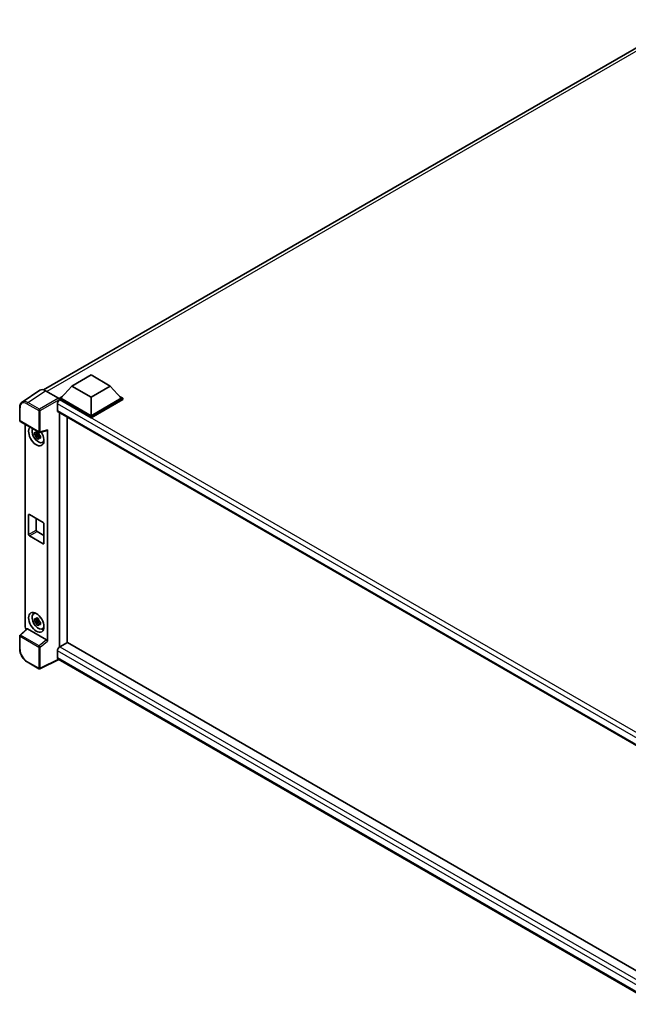
# Model space of a CAD drawing. Units: millimetres. Extents: x 0 to 12386, y 0 to 1686.
# Drawn here: x 1119 to 1306, y 206 to 508 of the extents above; entities that cross this region are included whole.
import ezdxf

# ---------------------------------------------------------------- set-up
doc = ezdxf.new("R2010")
doc.units = ezdxf.units.MM
doc.header["$LTSCALE"] = 4
doc.layers.add('Visible (ISO)', color=7, linetype='Continuous', lineweight=35)
doc.layers.add('Visible Narrow (ISO)', color=7, linetype='Continuous', lineweight=25)

msp = doc.modelspace()

# ---------------------------------------------------------------- linework, layer by layer
at = {"layer": 'Visible (ISO)'}
for p, q in [((1126.6679, 394.7197), (1323.2991, 508.2448)), ((1135.3321, 395.8768), (1141.2247, 399.2789)), ((1141.2247, 399.2789), (1147.1172, 395.8768)), ((1135.3321, 395.8768), (1131.9851, 392.121)), ((1141.2247, 392.4748), (1135.3321, 395.8768)), ((1147.1172, 395.8768), (1141.2247, 392.4748)), ((1147.1172, 395.8768), (1150.4642, 392.121)), ((1125.5467, 394.5924), (1120.0762, 390.9769)), ((1127.2696, 394.4624), (1131.2782, 392.1481)), ((1131.5137, 392.121), (1132.4847, 392.6815)), ((1149.9646, 392.6815), (1150.9356, 392.121)), ((1130.9245, 390.4471), (1130.9245, 388.4059)), ((1131.5137, 391.7399), (1131.5137, 392.121)), ((1141.2247, 386.5143), (1131.5137, 392.121)), ((1131.5137, 391.7401), (1131.5137, 391.5924)), ((1131.6316, 391.6719), (1131.5137, 391.7399)), ((1141.2247, 386.1333), (1131.5137, 391.7399)), ((1141.2247, 386.7865), (1131.9851, 392.121)), ((1141.2247, 392.4748), (1141.2247, 386.7865)), ((1150.4642, 392.121), (1141.2247, 386.7865)), ((1150.9356, 392.121), (1141.2247, 386.5143)), ((1150.9356, 391.7399), (1141.2247, 386.1333)), ((1150.9356, 391.7399), (1150.9356, 392.121)), ((1119.3573, 385.3219), (1119.3573, 389.3578)), ((1131.1316, 387.9481), (1316.7485, 280.7822)), ((1131.5137, 387.7275), (1131.5137, 315.8057)), ((1119.5239, 385.0332), (1125.2568, 381.7234)), ((1121.0306, 322.0004), (1121.0306, 384.1634)), ((1133.8707, 317.1666), (1133.8707, 386.3667)), ((1141.2247, 386.1333), (1141.2247, 386.5143)), ((1125.1371, 381.2217), (1123.8714, 380.9557)), ((1124.4814, 379.8991), (1125.3446, 380.8623)), ((1125.0894, 381.7347), (1124.7529, 381.5405)), ((1124.7529, 380.7603), (1125.2904, 381.0706)), ((1125.1371, 381.5636), (1125.1371, 381.7087)), ((1125.1371, 381.2217), (1125.1371, 381.2947)), ((1125.2298, 381.1681), (1125.1371, 381.2217)), ((1125.3446, 380.8623), (1125.3446, 380.9694)), ((1125.3446, 380.8623), (1125.4079, 380.8258)), ((1125.7651, 380.5644), (1125.4286, 380.3702)), ((1125.5051, 381.6888), (1127.7548, 382.257)), ((1125.6408, 380.6913), (1125.7664, 380.6188)), ((1127.8547, 317.6397), (1127.8547, 382.4278)), ((1126.3042, 378.5816), (1126.7668, 378.7863)), ((1122.0856, 350.3708), (1122.0856, 356.3584)), ((1122.3213, 356.4945), (1126.564, 354.045)), ((1124.4427, 355.2697), (1124.4427, 351.7316)), ((1126.7997, 353.6367), (1126.7997, 347.6491)), ((1124.6784, 351.3233), (1126.7997, 350.0986)), ((1126.564, 347.513), (1122.3213, 349.9625)), ((1123.6418, 326.0383), (1124.0504, 326.3365)), ((1125.1371, 324.0669), (1123.8714, 323.8009)), ((1124.4814, 322.7444), (1125.3446, 323.7076)), ((1125.0894, 324.58), (1124.7529, 324.3857)), ((1124.7529, 323.6055), (1125.2904, 323.9158)), ((1125.1371, 324.4089), (1125.1371, 324.554)), ((1125.1371, 324.0669), (1125.1371, 324.14)), ((1125.2298, 324.0134), (1125.1371, 324.0669)), ((1125.3446, 323.7076), (1125.3446, 323.8146)), ((1125.3446, 323.7076), (1125.4079, 323.671)), ((1125.7651, 323.4097), (1125.4286, 323.2154)), ((1125.6408, 323.5366), (1125.7664, 323.464)), ((1121.5525, 321.4516), (1119.4642, 319.5184)), ((1127.6209, 318.0532), (1121.7358, 321.451)), ((1126.3042, 321.4268), (1126.7668, 321.6316)), ((1119.3573, 315.238), (1119.3573, 319.2738)), ((1133.9886, 317.2346), (1131.6316, 315.8738)), ((1133.9886, 317.2346), (1316.6635, 211.7672)), ((1130.9245, 314.649), (1130.9245, 312.6078)), ((1131.5137, 315.8057), (1131.6316, 315.8738)), ((1131.5137, 315.8057), (1131.5137, 315.7943)), ((1125.2568, 309.1914), (1121.644, 311.2773)), ((1131.3097, 312.0472), (1125.5724, 309.1819)), ((1314.5187, 206.2714), (1131.1316, 312.15))]:
    msp.add_line(p, q, dxfattribs=at)
for centre, start, end in [((1119.6906, 385.3219), 180, 240), ((1125.4235, 382.012), 240, 284.173003), ((1119.6906, 319.2738), 132.789481, 180), ((1125.4235, 309.4801), 240, 296.538708)]:
    msp.add_arc(centre, 0.3333, start, end, dxfattribs=at)
for centre, major_axis, ratio, start_param, end_param in [((1127.2725, 391.7374), (-1.6687, 2.8903), 0.5766475, 5.49839613, 6.31804944), ((1131.6316, 390.8554), (-0.5, -0.866), 0.57735027, 3.92699082, 5.49778714), ((1131.2779, 391.8759), (-0.1667, 0.2887), 0.5780539, 3.9275998, 5.49717816), ((1131.6316, 388.8141), (-0.5, -0.866), 0.57735027, 5.49778714, 6.28318531), ((1124.4427, 380.5811), (1.6667, -2.8868), 0.57735027, 3.29297256, 7.94489041), ((1125.0555, 380.9349), (-1.3338, 2.3101), 0.57735027, 0.35706869, 3.53279276), ((1124.7686, 380.7693), (-0.5218, 0.9038), 0.57735027, 5.97330265, 6.59306797), ((1124.7686, 380.7693), (-0.5218, 0.9038), 0.57735027, 1.26091366, 1.88067899), ((1124.7686, 380.7693), (0.5218, -0.9038), 0.57735027, 1.26091366, 1.88067899), ((1127.6189, 382.5664), (-0.1623, 0.2992), 0.5718249, 2.9967698, 3.95327169), ((1124.7686, 380.7693), (0.5218, -0.9038), 0.57735027, 5.97330265, 6.59306797), ((1125.8569, 381.3976), (1.6667, -2.8868), 0.57735027, 5.62163033, 5.84503628), ((1122.3213, 356.2223), (-0.1667, 0.2887), 0.57735027, 5.49778714, 7.06858347), ((1126.564, 353.7728), (0.1667, -0.2887), 0.57735027, 0.78539816, 2.35619449), ((1122.3213, 350.2347), (-0.1667, 0.2887), 0.57735027, 0.78539816, 2.35619449), ((1124.6784, 351.5955), (0.1667, -0.2887), 0.57735027, 3.92699082, 5.49778714), ((1126.564, 347.7852), (0.1667, -0.2887), 0.57735027, 5.49778714, 7.06858347), ((1125.0555, 323.7802), (-1.3338, 2.3101), 0.57735027, 5.8919852, 9.81597807), ((1125.8569, 324.2429), (1.6667, -2.8868), 0.57735027, 3.57974168, 3.80314763), ((1124.7686, 323.6145), (-0.5218, 0.9038), 0.57735027, 5.97330265, 6.59306797), ((1124.7686, 323.6145), (-0.5218, 0.9038), 0.57735027, 1.26091366, 1.88067899), ((1124.7686, 323.6145), (0.5218, -0.9038), 0.57735027, 1.26091366, 1.88067899), ((1121.5023, 321.7287), (-0.3333, 0.5774), 0.5780539, 0.78600715, 2.07195873), ((1121.7378, 321.1689), (0.1623, -0.2992), 0.5718249, 2.39113693, 3.28641551), ((1124.7686, 323.6145), (0.5218, -0.9038), 0.57735027, 5.97330265, 6.59306797), ((1125.8569, 324.2429), (1.6667, -2.8868), 0.57735027, 5.62163033, 5.84503628), ((1127.6189, 317.7735), (0.1607, -0.2968), 0.58179756, 0.82141755, 2.38355232), ((1131.6316, 315.0573), (-0.5, -0.866), 0.57735027, 3.92699082, 5.49778714), ((1131.6316, 313.016), (-0.5, -0.866), 0.57735027, 5.49778714, 6.28318531)]:
    msp.add_ellipse(centre, major_axis=major_axis, ratio=ratio, start_param=start_param, end_param=end_param, dxfattribs=at)
msp.add_ellipse((1124.4427, 323.4264), major_axis=(1.6667, -2.8868), ratio=0.57735027, dxfattribs=at)
for points, knots in [([(1119.3573, 389.3578), (1119.3573, 389.4947), (1119.3661, 389.6282), (1119.4026, 389.8857), (1119.4302, 390.0098), (1119.5051, 390.246), (1119.5524, 390.3581), (1119.6677, 390.567), (1119.7356, 390.6637), (1119.8917, 390.8368), (1119.9798, 390.9132), (1120.0762, 390.9769)], [-0.784789176, -0.784789176, -0.784789176, -0.784789176, -0.634804167, -0.634804167, -0.484819157, -0.484819157, -0.334834148, -0.334834148, -0.184849139, -0.184849139, -0.03486413, -0.03486413, -0.03486413, -0.03486413]), ([(1123.8714, 380.9557), (1123.8605, 381.0877), (1123.8555, 381.2192), (1123.8555, 381.4656), (1123.8605, 381.5993), (1123.8714, 381.7359)], [4.331071921, 4.331071921, 4.331071921, 4.331071921, 4.398975087, 4.398975087, 4.466878254, 4.466878254, 4.466878254, 4.466878254]), ([(1123.8714, 381.7359), (1123.9304, 381.6853), (1123.9905, 381.6354), (1124.0718, 381.5703), (1124.0921, 381.5542), (1124.1125, 381.5382)], [4.4863158772, 4.4863158772, 4.4863158772, 4.4863158772, 4.5307133937, 4.5307133937, 4.5453911286, 4.5453911286, 4.5453911286, 4.5453911286]), ([(1124.1125, 380.758), (1124.0921, 380.774), (1124.0718, 380.7901), (1123.9905, 380.8552), (1123.9304, 380.9051), (1123.8714, 380.9557)], [4.8174915459, 4.8174915459, 4.8174915459, 4.8174915459, 4.8321692807, 4.8321692807, 4.8765667973, 4.8765667973, 4.8765667973, 4.8765667973]), ([(1124.4307, 381.7219), (1124.4344, 381.7518), (1124.4382, 381.7818), (1124.454, 381.903), (1124.4671, 381.9951), (1124.4814, 382.0881)], [4.8174915459, 4.8174915459, 4.8174915459, 4.8174915459, 4.8321692807, 4.8321692807, 4.8765667973, 4.8765667973, 4.8765667973, 4.8765667973]), ([(1124.4814, 382.0881), (1124.5903, 382.0206), (1124.7017, 381.9542), (1124.9151, 381.831), (1125.0333, 381.7648), (1125.1571, 381.698)], [4.331071921, 4.331071921, 4.331071921, 4.331071921, 4.398975087, 4.398975087, 4.466878254, 4.466878254, 4.466878254, 4.466878254]), ([(1125.1571, 381.698), (1125.1428, 381.605), (1125.1296, 381.5129), (1125.1138, 381.3917), (1125.1101, 381.3617), (1125.1064, 381.3318)], [4.4863158772, 4.4863158772, 4.4863158772, 4.4863158772, 4.5307133937, 4.5307133937, 4.5453911286, 4.5453911286, 4.5453911286, 4.5453911286]), ([(1125.4247, 380.7806), (1125.4524, 380.7688), (1125.4802, 380.7571), (1125.5931, 380.7102), (1125.6794, 380.6755), (1125.767, 380.6414)], [4.8174915459, 4.8174915459, 4.8174915459, 4.8174915459, 4.8321692807, 4.8321692807, 4.8765667973, 4.8765667973, 4.8765667973, 4.8765667973]), ([(1125.767, 380.6414), (1125.7631, 380.5008), (1125.7613, 380.3653), (1125.7613, 380.1189), (1125.7631, 379.9893), (1125.767, 379.8612)], [4.331071921, 4.331071921, 4.331071921, 4.331071921, 4.398975087, 4.398975087, 4.466878254, 4.466878254, 4.466878254, 4.466878254]), ([(1124.4814, 379.8991), (1124.4671, 379.9756), (1124.454, 380.0526), (1124.4382, 380.1555), (1124.4344, 380.1811), (1124.4307, 380.2068)], [4.4863158772, 4.4863158772, 4.4863158772, 4.4863158772, 4.5307133937, 4.5307133937, 4.5453911286, 4.5453911286, 4.5453911286, 4.5453911286]), ([(1125.1571, 379.509), (1125.0333, 379.5679), (1124.9151, 379.6304), (1124.7017, 379.7536), (1124.5903, 379.8237), (1124.4814, 379.8991)], [4.331071921, 4.331071921, 4.331071921, 4.331071921, 4.398975087, 4.398975087, 4.466878254, 4.466878254, 4.466878254, 4.466878254]), ([(1125.1064, 379.8167), (1125.1101, 379.791), (1125.1138, 379.7654), (1125.1296, 379.6624), (1125.1428, 379.5855), (1125.1571, 379.509)], [4.8174915459, 4.8174915459, 4.8174915459, 4.8174915459, 4.8321692807, 4.8321692807, 4.8765667973, 4.8765667973, 4.8765667973, 4.8765667973]), ([(1125.767, 379.8612), (1125.6794, 379.8953), (1125.5931, 379.93), (1125.4802, 379.9769), (1125.4524, 379.9886), (1125.4247, 380.0004)], [4.4863158772, 4.4863158772, 4.4863158772, 4.4863158772, 4.5307133937, 4.5307133937, 4.5453911286, 4.5453911286, 4.5453911286, 4.5453911286]), ([(1123.8714, 323.8009), (1123.8605, 323.933), (1123.8555, 324.0645), (1123.8555, 324.3109), (1123.8605, 324.4445), (1123.8714, 324.5811)], [4.331071921, 4.331071921, 4.331071921, 4.331071921, 4.398975087, 4.398975087, 4.466878254, 4.466878254, 4.466878254, 4.466878254]), ([(1123.8714, 324.5811), (1123.9304, 324.5305), (1123.9905, 324.4807), (1124.0718, 324.4155), (1124.0921, 324.3994), (1124.1125, 324.3834)], [4.4863158772, 4.4863158772, 4.4863158772, 4.4863158772, 4.5307133937, 4.5307133937, 4.5453911286, 4.5453911286, 4.5453911286, 4.5453911286]), ([(1124.1125, 323.6032), (1124.0921, 323.6192), (1124.0718, 323.6353), (1123.9905, 323.7005), (1123.9304, 323.7503), (1123.8714, 323.8009)], [4.8174915459, 4.8174915459, 4.8174915459, 4.8174915459, 4.8321692807, 4.8321692807, 4.8765667973, 4.8765667973, 4.8765667973, 4.8765667973]), ([(1124.4307, 324.5672), (1124.4344, 324.5971), (1124.4382, 324.627), (1124.454, 324.7482), (1124.4671, 324.8403), (1124.4814, 324.9333)], [4.8174915459, 4.8174915459, 4.8174915459, 4.8174915459, 4.8321692807, 4.8321692807, 4.8765667973, 4.8765667973, 4.8765667973, 4.8765667973]), ([(1124.4814, 324.9333), (1124.5903, 324.8658), (1124.7017, 324.7994), (1124.9151, 324.6762), (1125.0333, 324.6101), (1125.1571, 324.5432)], [4.331071921, 4.331071921, 4.331071921, 4.331071921, 4.398975087, 4.398975087, 4.466878254, 4.466878254, 4.466878254, 4.466878254]), ([(1125.1571, 324.5432), (1125.1428, 324.4502), (1125.1296, 324.3581), (1125.1138, 324.2369), (1125.1101, 324.207), (1125.1064, 324.1771)], [4.4863158772, 4.4863158772, 4.4863158772, 4.4863158772, 4.5307133937, 4.5307133937, 4.5453911286, 4.5453911286, 4.5453911286, 4.5453911286]), ([(1125.4247, 323.6258), (1125.4524, 323.6141), (1125.4802, 323.6024), (1125.5931, 323.5555), (1125.6794, 323.5208), (1125.767, 323.4867)], [4.8174915459, 4.8174915459, 4.8174915459, 4.8174915459, 4.8321692807, 4.8321692807, 4.8765667973, 4.8765667973, 4.8765667973, 4.8765667973]), ([(1125.767, 323.4867), (1125.7631, 323.346), (1125.7613, 323.2106), (1125.7613, 322.9642), (1125.7631, 322.8345), (1125.767, 322.7064)], [4.331071921, 4.331071921, 4.331071921, 4.331071921, 4.398975087, 4.398975087, 4.466878254, 4.466878254, 4.466878254, 4.466878254]), ([(1124.4814, 322.7444), (1124.4671, 322.8208), (1124.454, 322.8978), (1124.4382, 323.0007), (1124.4344, 323.0263), (1124.4307, 323.052)], [4.4863158772, 4.4863158772, 4.4863158772, 4.4863158772, 4.5307133937, 4.5307133937, 4.5453911286, 4.5453911286, 4.5453911286, 4.5453911286]), ([(1125.1571, 322.3543), (1125.0333, 322.4132), (1124.9151, 322.4756), (1124.7017, 322.5988), (1124.5903, 322.6689), (1124.4814, 322.7444)], [4.331071921, 4.331071921, 4.331071921, 4.331071921, 4.398975087, 4.398975087, 4.466878254, 4.466878254, 4.466878254, 4.466878254]), ([(1125.1064, 322.6619), (1125.1101, 322.6362), (1125.1138, 322.6106), (1125.1296, 322.5077), (1125.1428, 322.4307), (1125.1571, 322.3543)], [4.8174915459, 4.8174915459, 4.8174915459, 4.8174915459, 4.8321692807, 4.8321692807, 4.8765667973, 4.8765667973, 4.8765667973, 4.8765667973]), ([(1125.767, 322.7064), (1125.6794, 322.7405), (1125.5931, 322.7752), (1125.4802, 322.8222), (1125.4524, 322.8339), (1125.4247, 322.8456)], [4.4863158772, 4.4863158772, 4.4863158772, 4.4863158772, 4.5307133937, 4.5307133937, 4.5453911286, 4.5453911286, 4.5453911286, 4.5453911286]), ([(1121.644, 311.2773), (1121.5198, 311.349), (1121.3972, 311.431), (1121.1571, 311.6136), (1121.0395, 311.7141), (1120.8114, 311.9313), (1120.7009, 312.048), (1120.489, 312.2949), (1120.3877, 312.4251), (1120.1963, 312.6962), (1120.1062, 312.8371), (1119.9392, 313.1264), (1119.8622, 313.2748), (1119.7232, 313.5761), (1119.6611, 313.729), (1119.5532, 314.0359), (1119.5074, 314.1899), (1119.4333, 314.4961), (1119.405, 314.6482), (1119.367, 314.9474), (1119.3573, 315.0946), (1119.3573, 315.238)], [-0.78478918, -0.78478918, -0.78478918, -0.78478918, -0.62783134, -0.62783134, -0.47087351, -0.47087351, -0.31391567, -0.31391567, -0.15695784, -0.15695784, 0, 0, 0.15695784, 0.15695784, 0.31391567, 0.31391567, 0.47087351, 0.47087351, 0.62783134, 0.62783134, 0.78478918, 0.78478918, 0.78478918, 0.78478918])]:
    msp.add_open_spline(points, degree=3, knots=knots, dxfattribs=at)
for points, weights in [([(1124.7529, 381.5405), (1124.5183, 381.5495), (1124.1125, 381.5382)], [1.35956394726, 1.22656475141, 1.03074466748]), ([(1124.1125, 380.758), (1124.5183, 380.7693), (1124.7529, 380.7603)], [1.03074466748, 1.22656475141, 1.35956394726]), ([(1124.4307, 381.7219), (1124.6434, 381.6217), (1124.7529, 381.5405)], [1.03074466748, 1.22656475141, 1.35956394726]), ([(1124.7529, 380.7603), (1124.6434, 380.5526), (1124.4307, 380.2068)], [1.35956394726, 1.22656475141, 1.03074466748]), ([(1125.1064, 379.8167), (1125.3191, 380.1625), (1125.4286, 380.3702)], [1.03074466748, 1.22656475141, 1.35956394726]), ([(1125.4286, 380.3702), (1125.4442, 380.2347), (1125.4247, 380.0004)], [1.35956394726, 1.22656475141, 1.03074466748]), ([(1124.7529, 324.3857), (1124.5183, 324.3947), (1124.1125, 324.3834)], [1.35956394726, 1.22656475141, 1.03074466748]), ([(1124.1125, 323.6032), (1124.5183, 323.6145), (1124.7529, 323.6055)], [1.03074466748, 1.22656475141, 1.35956394726]), ([(1124.4307, 324.5672), (1124.6434, 324.4669), (1124.7529, 324.3857)], [1.03074466748, 1.22656475141, 1.35956394726]), ([(1124.7529, 323.6055), (1124.6434, 323.3979), (1124.4307, 323.052)], [1.35956394726, 1.22656475141, 1.03074466748]), ([(1125.1064, 322.6619), (1125.3191, 323.0078), (1125.4286, 323.2154)], [1.03074466748, 1.22656475141, 1.35956394726]), ([(1125.4286, 323.2154), (1125.4442, 323.08), (1125.4247, 322.8456)], [1.35956394726, 1.22656475141, 1.03074466748])]:
    msp.add_rational_spline(points, weights, degree=2, dxfattribs=at)
at = {"layer": 'Visible Narrow (ISO)'}
for p, q in [((1324.3872, 507.8584), (1127.6246, 394.2575)), ((1121.8024, 390.849), (1127.2696, 394.4624)), ((1121.5749, 390.4457), (1125.1878, 388.3598)), ((1125.4153, 388.7631), (1121.8024, 390.849)), ((1131.2782, 392.1481), (1125.4153, 388.7631)), ((1125.6508, 388.3551), (1131.5137, 391.7401)), ((1318.6701, 282.0522), (1130.9245, 390.4471)), ((1319.9577, 282.9418), (1131.6316, 391.6719)), ((1119.4549, 385.1858), (1119.4549, 389.2217)), ((1125.1878, 388.3598), (1125.1878, 381.8759)), ((1125.6508, 381.8713), (1125.6508, 388.3551)), ((1130.9245, 388.4059), (1317.0216, 280.9627)), ((1125.1878, 381.8759), (1119.4549, 385.1858)), ((1127.8547, 382.4278), (1125.6508, 381.8713)), ((1122.0856, 356.3584), (1122.3213, 356.4945)), ((1122.0856, 350.3708), (1124.4427, 351.7316)), ((1122.3213, 349.9625), (1124.6784, 351.3233)), ((1126.564, 347.513), (1126.7997, 347.6491)), ((1119.6321, 319.5037), (1121.7358, 321.451)), ((1119.4549, 315.1019), (1119.4549, 319.1377)), ((1119.4549, 319.1377), (1125.1878, 315.8279)), ((1125.365, 316.1938), (1119.6321, 319.5037)), ((1127.6209, 318.0532), (1125.365, 316.1938)), ((1125.6508, 315.8232), (1127.8547, 317.6397)), ((1125.1878, 315.8279), (1125.1878, 309.344)), ((1125.6508, 309.3393), (1125.6508, 315.8232)), ((1315.7881, 207.918), (1130.9245, 314.649)), ((1131.6316, 315.8738), (1316.6635, 209.0456)), ((1125.1878, 309.344), (1121.5749, 311.4299)), ((1131.1998, 312.1106), (1125.6508, 309.3393)), ((1130.9245, 312.6078), (1314.5189, 206.6095))]:
    msp.add_line(p, q, dxfattribs=at)
for centre, major_axis, ratio, start_param, end_param in [((1121.5775, 387.9932), (-1.5018, 2.6012), 0.5766475, 5.49839613, 7.06797448), ((1121.8132, 388.1293), (-1.6857, 2.8795), 0.57677384, 5.49491862, 6.31457193), ((1121.8106, 390.5818), (0.1667, 0.2887), 0.57735027, 0.82030475, 2.35619449), ((1119.6906, 389.3578), (-0.3333, 0), 0.57735027, 0, 0.78539816), ((1125.4235, 388.4959), (0.1667, 0.2887), 0.57735027, 0.82030475, 2.35619449), ((1125.4235, 388.4959), (-0.3333, 0), 0.57735027, 0.78539816, 2.32128791), ((1125.4235, 388.4959), (-0.1667, 0.2887), 0.53637355, 3.9275998, 5.49717816), ((1119.6906, 385.3219), (-0.3333, 0), 0.57735027, 0, 0.78539816), ((1119.6906, 385.3219), (-0.1667, -0.2887), 0.57735027, 5.49778714, 6.28318531), ((1125.4235, 382.012), (0.3333, 0), 0.57735027, 3.92699082, 5.46288056), ((1125.4235, 382.012), (-0.1667, -0.2887), 0.57735027, 5.49778714, 6.28318531), ((1125.4235, 382.012), (0.0816, -0.3232), 0.68265399, 0, 0.9565019), ((1119.6906, 319.2738), (-0.3333, 0), 0.57735027, 0, 0.78539816), ((1119.6906, 319.2738), (-0.1667, -0.2887), 0.57735027, 4.17779463, 5.49778714), ((1119.6906, 319.2738), (-0.2264, 0.2446), 0.43528024, 5.38790672, 6.28318531), ((1119.6906, 315.238), (-0.3333, 0), 0.57735027, 0, 0.78539816), ((1121.5775, 313.8794), (-1.5, 2.5981), 0.5780539, 0.78600715, 2.3555855), ((1125.4235, 315.9639), (0.1667, 0.2887), 0.57735027, 1.03620198, 2.35619449), ((1125.4235, 315.9639), (-0.3333, 0), 0.57735027, 0.78539816, 2.32128791), ((1125.4235, 315.9639), (-0.212, 0.2572), 0.39624112, 3.84968252, 5.41181729), ((1121.8106, 311.566), (-0.1667, -0.2887), 0.57735027, 5.49778714, 6.28318531), ((1125.4235, 309.4801), (-0.1667, -0.2887), 0.57735027, 5.49778714, 6.28318531), ((1125.4235, 309.4801), (0.3333, 0), 0.57735027, 3.92699082, 5.46288056), ((1125.4235, 309.4801), (0.1489, -0.2982), 0.5766475, 0, 0.81965331)]:
    msp.add_ellipse(centre, major_axis=major_axis, ratio=ratio, start_param=start_param, end_param=end_param, dxfattribs=at)

doc.saveas('drawing.dxf')
